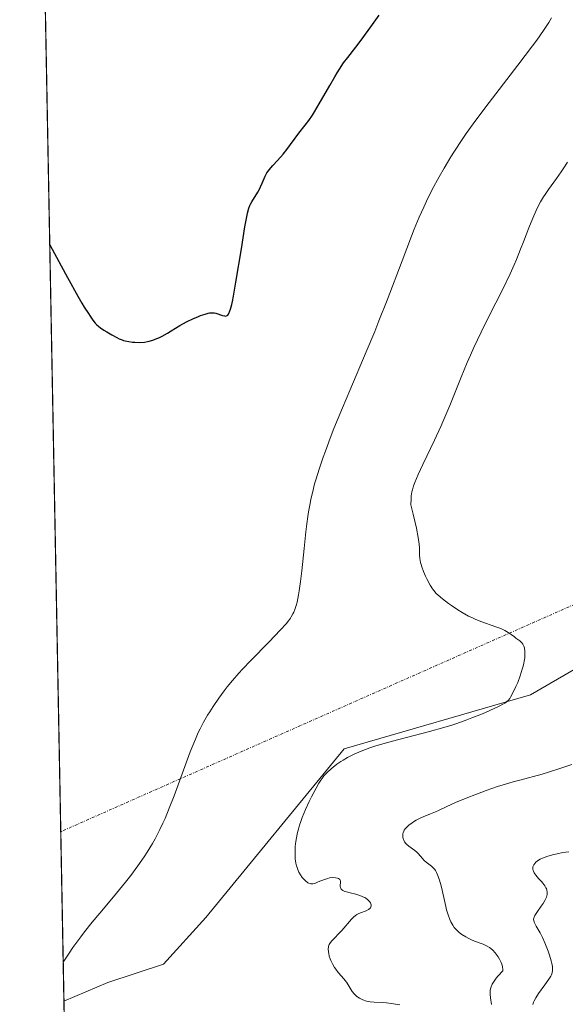
# Model space of a CAD drawing. Units: metres. Extents: x 632507 to 633010, y 4667222 to 4669544.
# Drawn here: x 632530 to 632626, y 4667876 to 4668049 of the extents above; entities that cross this region are included whole.
import ezdxf

# ---------------------------------------------------------------- set-up
doc = ezdxf.new("R2010")
doc.units = ezdxf.units.M
doc.header["$MEASUREMENT"] = 0
doc.linetypes.add('TRAZO_Y_PUNTO', pattern=[1, 0.5, -0.25, 0, -0.25])
for name, color, linetype, lineweight in [('Camino eje virtual', 6, 'TRAZO_Y_PUNTO', 0), ('Comarca CxS', 133, 'Continuous', 0), ('Comunidad Autónoma CxS', 142, 'Continuous', 0), ('Cultivos herbáceos CxS', 92, 'Continuous', 0), ('Curva de nivel maestra', 36, 'Continuous', 30), ('Curva de nivel normal', 36, 'Continuous', 0), ('Espacio natural protegido CxS', 2, 'Continuous', 0), ('Matorral', 135, 'Continuous', 0), ('Matorral CxS', 135, 'Continuous', 0), ('Municipio CxS', 142, 'Continuous', 0), ('Provincia CxS', 1, 'Continuous', 0)]:
    doc.layers.add(name, color=color, linetype=linetype, lineweight=lineweight)

# ---------------------------------------------------------------- blocks, each defined once
blk = doc.blocks.new('*U154')
at = {"layer": 'Cultivos herbáceos CxS', "color": 92, "linetype": 'Continuous', "lineweight": 0}
blk.add_polyline3d([(632832.44, 4667911.06, 388.3), (632801.75, 4667900.48, 389.9), (632777.41, 4667900.48, 389.49), (632744.6, 4667903.65, 389.05), (632710.73, 4667919.53, 388.33), (632687.45, 4667937.52, 386.36), (632658.87, 4667962.92, 385.39), (632648.57, 4667949.56, 387.15), (632640.11, 4667941.76, 386.82), (632620, 4667930.11, 385.34), (632587.2, 4667920.58, 384.5), (632562.86, 4667890.94, 381.94), (632555.43, 4667882.76, 381.64), (632545.62, 4667879.49, 380.74), (632537.91, 4667876.25, 380.14), (632532.56, 4668160.81, 369.75)], dxfattribs=at)
blk = doc.blocks.new('*U156')
at = {"layer": 'Espacio natural protegido CxS', "color": 2, "linetype": 'Continuous', "lineweight": 0}
blk.add_polyline3d([(632550.2, 4667222.0301, 409.4413), (632530.1196, 4668290.8291, 383.4835)], dxfattribs=at)
blk = doc.blocks.new('*U157')
at = {"layer": 'Comunidad Autónoma CxS', "color": 142, "linetype": 'Continuous', "lineweight": 0}
blk.add_polyline3d([(632550.2, 4667222.0301, 409.4413), (632530.1196, 4668290.8291, 383.4835)], dxfattribs=at)
blk = doc.blocks.new('*U158')
at = {"layer": 'Espacio natural protegido CxS', "color": 2, "linetype": 'Continuous', "lineweight": 0}
blk.add_polyline3d([(632550.2, 4667222.0301, 409.4413), (632530.1196, 4668290.8291, 383.4835)], dxfattribs=at)
blk = doc.blocks.new('*U159')
at = {"layer": 'Provincia CxS', "color": 1, "linetype": 'Continuous', "lineweight": 0}
blk.add_polyline3d([(632550.2, 4667222.0301, 409.4413), (632530.1196, 4668290.8291, 383.4835)], dxfattribs=at)
blk = doc.blocks.new('*U160')
at = {"layer": 'Comarca CxS', "color": 133, "linetype": 'Continuous', "lineweight": 0}
blk.add_polyline3d([(632550.2, 4667222.03, 409.44), (632530.12, 4668290.83, 383.48)], dxfattribs=at)
blk = doc.blocks.new('*U161')
at = {"layer": 'Municipio CxS', "color": 142, "linetype": 'Continuous', "lineweight": 0}
blk.add_polyline3d([(632550.2, 4667222.0301, 409.4413), (632530.1196, 4668290.8291, 383.4835)], dxfattribs=at)
blk = doc.blocks.new('*U167')
at = {"layer": 'Curva de nivel normal', "color": 36, "linetype": 'Continuous', "lineweight": 0}
blk.add_polyline3d([(632537.78, 4667883.09, 380), (632538.8, 4667884.65, 380), (632539.49, 4667885.64, 380), (632540.86, 4667887.53, 380), (632541.55, 4667888.42, 380), (632542.9, 4667890.12, 380), (632544.21, 4667891.7, 380), (632546.64, 4667894.58, 380), (632548.74, 4667897.14, 380), (632549.67, 4667898.33, 380), (632550.93, 4667900.02, 380), (632552.05, 4667901.63, 380), (632552.56, 4667902.41, 380), (632553.5, 4667903.97, 380), (632553.94, 4667904.76, 380), (632554.78, 4667906.39, 380), (632555.33, 4667907.55, 380), (632555.69, 4667908.37, 380), (632556.43, 4667910.14, 380), (632557.29, 4667912.36, 380), (632560.14, 4667920.05, 380), (632561.04, 4667922.3, 380), (632561.54, 4667923.45, 380), (632561.86, 4667924.11, 380), (632562.49, 4667925.31, 380), (632563.19, 4667926.51, 380), (632563.56, 4667927.12, 380), (632564.16, 4667928.05, 380), (632565.14, 4667929.48, 380), (632566.1, 4667930.8, 380), (632566.65, 4667931.5, 380), (632567.58, 4667932.63, 380), (632568.7, 4667933.9, 380), (632569.34, 4667934.6, 380), (632570.78, 4667936.12, 380), (632573.93, 4667939.35, 380), (632576.02, 4667941.52, 380), (632576.99, 4667942.59, 380), (632577.39, 4667943.08, 380), (632577.75, 4667943.58, 380), (632577.91, 4667943.83, 380), (632578.2, 4667944.36, 380), (632578.34, 4667944.64, 380), (632578.52, 4667945.08, 380), (632578.77, 4667945.82, 380), (632578.92, 4667946.37, 380), (632579.19, 4667947.65, 380), (632579.31, 4667948.39, 380), (632579.54, 4667950.05, 380), (632579.75, 4667951.89, 380), (632580.15, 4667955.84, 380), (632580.45, 4667958.78, 380), (632580.62, 4667960.15, 380), (632580.8, 4667961.44, 380), (632580.93, 4667962.25, 380), (632581.2, 4667963.76, 380), (632581.35, 4667964.48, 380), (632581.67, 4667965.86, 380), (632582.01, 4667967.18, 380), (632582.26, 4667968.05, 380), (632582.81, 4667969.8, 380), (632583.52, 4667971.86, 380), (632583.9, 4667972.95, 380), (632584.77, 4667975.25, 380), (632585.42, 4667976.9, 380), (632586.9, 4667980.54, 380), (632588.2, 4667983.6, 380), (632591.08, 4667990.41, 380), (632592.58, 4667994.01, 380), (632593.32, 4667995.84, 380), (632594.76, 4667999.5, 380), (632597.4, 4668006.4, 380), (632599.06, 4668010.75, 380), (632599.54, 4668011.97, 380), (632600.41, 4668014.08, 380), (632601.2, 4668015.87, 380), (632601.7, 4668016.93, 380), (632602.7, 4668018.93, 380), (632603.91, 4668021.17, 380), (632604.78, 4668022.68, 380), (632606, 4668024.71, 380), (632606.63, 4668025.72, 380), (632607.96, 4668027.74, 380), (632608.68, 4668028.79, 380), (632609.89, 4668030.5, 380), (632612.11, 4668033.47, 380), (632613.9, 4668035.8, 380), (632617.78, 4668040.8, 380), (632620.37, 4668044.23, 380), (632621.09, 4668045.21, 380), (632622.28, 4668046.91, 380), (632623.21, 4668048.33, 380), (632623.71, 4668049.16, 380)], dxfattribs=at)
blk = doc.blocks.new('*U169')
at = {"layer": 'Curva de nivel maestra', "color": 36, "linetype": 'Continuous', "lineweight": 30}
blk.add_polyline3d([(632535.41, 4668009.2, 375), (632537.39, 4668005.51, 375), (632538.51, 4668003.46, 375), (632540.33, 4668000.22, 375), (632541.05, 4667998.98, 375), (632541.48, 4667998.28, 375), (632542.2, 4667997.14, 375), (632542.5, 4667996.68, 375), (632543.01, 4667995.97, 375), (632543.42, 4667995.47, 375), (632543.65, 4667995.22, 375), (632544.05, 4667994.86, 375), (632544.36, 4667994.61, 375), (632544.93, 4667994.21, 375), (632545.45, 4667993.9, 375), (632546.36, 4667993.42, 375), (632547.2, 4667992.94, 375), (632547.64, 4667992.7, 375), (632548.13, 4667992.5, 375), (632548.4, 4667992.41, 375), (632548.68, 4667992.33, 375), (632549.3, 4667992.2, 375), (632549.96, 4667992.12, 375), (632550.4, 4667992.09, 375), (632551.24, 4667992.07, 375), (632552.07, 4667992.12, 375), (632552.58, 4667992.2, 375), (632552.91, 4667992.28, 375), (632553.56, 4667992.47, 375), (632554.25, 4667992.73, 375), (632554.61, 4667992.89, 375), (632555.18, 4667993.18, 375), (632556.11, 4667993.69, 375), (632556.8, 4667994.1, 375), (632558.3, 4667995.01, 375), (632559.49, 4667995.68, 375), (632560.68, 4667996.26, 375), (632561.45, 4667996.59, 375), (632561.92, 4667996.78, 375), (632562.77, 4667997.06, 375), (632563.29, 4667997.2, 375), (632563.51, 4667997.24, 375), (632563.91, 4667997.28, 375), (632564.16, 4667997.27, 375), (632564.32, 4667997.25, 375), (632564.65, 4667997.18, 375), (632565.8, 4667996.78, 375), (632566.16, 4667996.71, 375), (632566.33, 4667996.7, 375), (632566.6, 4667996.77, 375), (632566.73, 4667996.87, 375), (632566.85, 4667997.04, 375), (632566.91, 4667997.15, 375), (632567.11, 4667997.61, 375), (632567.21, 4667997.93, 375), (632567.42, 4667998.76, 375), (632567.54, 4667999.28, 375), (632567.73, 4668000.22, 375), (632568.17, 4668002.65, 375), (632569.13, 4668008.52, 375), (632569.76, 4668012.39, 375), (632570.08, 4668014.14, 375), (632570.21, 4668014.78, 375), (632570.45, 4668015.69, 375), (632570.6, 4668016.12, 375), (632570.71, 4668016.35, 375), (632570.94, 4668016.78, 375), (632572, 4668018.49, 375), (632572.35, 4668019.12, 375), (632572.51, 4668019.44, 375), (632572.78, 4668020.06, 375), (632573.3, 4668021.27, 375), (632573.62, 4668021.87, 375), (632573.82, 4668022.17, 375), (632574.29, 4668022.78, 375), (632574.65, 4668023.19, 375), (632575.47, 4668024.06, 375), (632576.46, 4668025.14, 375), (632577.11, 4668025.96, 375), (632579.26, 4668028.86, 375), (632580.37, 4668030.27, 375), (632580.97, 4668031.06, 375), (632581.64, 4668032.04, 375), (632582.01, 4668032.63, 375), (632582.84, 4668034.03, 375), (632584.66, 4668037.24, 375), (632585.56, 4668038.79, 375), (632585.98, 4668039.49, 375), (632586.38, 4668040.12, 375), (632587.12, 4668041.21, 375), (632587.83, 4668042.15, 375), (632589.27, 4668043.98, 375), (632590.37, 4668045.43, 375), (632590.96, 4668046.24, 375), (632591.89, 4668047.53, 375), (632593.34, 4668049.62, 375)], dxfattribs=at)

msp = doc.modelspace()

# ---------------------------------------------------------------- linework, layer by layer
at = {"layer": 'Camino eje virtual', "color": 6, "linetype": 'TRAZO_Y_PUNTO', "lineweight": 0}
msp.add_polyline3d([(632642.88, 4667952.7, 386.63), (632537.35, 4667906.03, 378.31)], dxfattribs=at)
at = {"layer": 'Cultivos herbáceos CxS', "color": 92, "linetype": 'Continuous', "lineweight": 0}
for points in [[(632537.91, 4667876.25, 380.14), (632537.35, 4667906.03, 378.31), (632532.56, 4668160.81, 369.75)], [(632537.91, 4667876.25, 380.14), (632545.62, 4667879.49, 380.74), (632555.43, 4667882.76, 381.64), (632562.85, 4667890.94, 381.94), (632587.2, 4667920.58, 384.5), (632620, 4667930.11, 385.34), (632640.11, 4667941.76, 386.82), (632648.57, 4667949.56, 387.15), (632658.87, 4667962.92, 385.39), (632687.45, 4667937.52, 386.36), (632710.73, 4667919.53, 388.33), (632744.6, 4667903.65, 389.05), (632777.41, 4667900.48, 389.49), (632801.75, 4667900.48, 389.9), (632832.44, 4667911.06, 388.3), (632840.91, 4667923.76, 385.89), (632855.72, 4667930.11, 384.01), (632881.22, 4667935.4, 384.33)]]:
    msp.add_polyline3d(points, dxfattribs=at)
at = {"layer": 'Curva de nivel normal', "color": 36, "linetype": 'Continuous', "lineweight": 0}
for points in [[(632597.01, 4667875.57, 385), (632595.88, 4667875.75, 385), (632594.65, 4667875.92, 385), (632593.88, 4667875.98, 385), (632592.46, 4667876.04, 385), (632591.8, 4667876.11, 385), (632591.47, 4667876.17, 385), (632591.14, 4667876.25, 385), (632590.51, 4667876.47, 385), (632589.93, 4667876.76, 385), (632589.46, 4667877.07, 385), (632589.25, 4667877.23, 385), (632588.96, 4667877.49, 385), (632588.62, 4667877.9, 385), (632588.43, 4667878.19, 385), (632587.73, 4667879.4, 385), (632587.43, 4667879.81, 385), (632586.73, 4667880.62, 385), (632586.18, 4667881.25, 385), (632585.72, 4667881.86, 385), (632585.51, 4667882.17, 385), (632585.22, 4667882.66, 385), (632584.97, 4667883.16, 385), (632584.86, 4667883.4, 385), (632584.76, 4667883.65, 385), (632584.6, 4667884.13, 385), (632584.49, 4667884.59, 385), (632584.44, 4667884.88, 385), (632584.41, 4667885.4, 385), (632584.43, 4667885.73, 385), (632584.46, 4667885.89, 385), (632584.57, 4667886.18, 385), (632584.68, 4667886.37, 385), (632585, 4667886.78, 385), (632586.81, 4667888.65, 385), (632588.49, 4667890.66, 385), (632588.91, 4667891.07, 385), (632589.12, 4667891.24, 385), (632589.46, 4667891.46, 385), (632589.65, 4667891.56, 385), (632590.07, 4667891.74, 385), (632591.07, 4667892.11, 385), (632591.51, 4667892.34, 385), (632591.75, 4667892.52, 385), (632591.84, 4667892.62, 385), (632591.93, 4667892.79, 385), (632591.96, 4667892.99, 385), (632591.94, 4667893.17, 385), (632591.88, 4667893.36, 385), (632591.82, 4667893.49, 385), (632591.64, 4667893.75, 385), (632591.37, 4667894.03, 385), (632591.03, 4667894.31, 385), (632590.83, 4667894.43, 385), (632590.51, 4667894.6, 385), (632590.28, 4667894.71, 385), (632589.79, 4667894.89, 385), (632589.28, 4667895.04, 385), (632588.26, 4667895.28, 385), (632587.6, 4667895.45, 385), (632587.32, 4667895.53, 385), (632587.1, 4667895.62, 385), (632586.97, 4667895.69, 385), (632586.7, 4667895.9, 385), (632586.6, 4667896.05, 385), (632586.54, 4667896.21, 385), (632586.52, 4667896.33, 385), (632586.52, 4667896.56, 385), (632586.58, 4667897.12, 385), (632586.57, 4667897.38, 385), (632586.46, 4667897.6, 385), (632586.37, 4667897.7, 385), (632586.19, 4667897.8, 385), (632586.04, 4667897.86, 385), (632585.68, 4667897.93, 385), (632585.19, 4667897.95, 385), (632584.64, 4667897.89, 385), (632584.36, 4667897.82, 385), (632583.77, 4667897.64, 385), (632582.65, 4667897.19, 385), (632582.14, 4667896.99, 385), (632581.92, 4667896.93, 385), (632581.71, 4667896.88, 385), (632581.58, 4667896.87, 385), (632581.34, 4667896.87, 385), (632581.23, 4667896.89, 385), (632581.02, 4667896.95, 385), (632580.82, 4667897.05, 385), (632580.69, 4667897.13, 385), (632580.44, 4667897.34, 385), (632580.03, 4667897.75, 385), (632579.83, 4667898, 385), (632579.53, 4667898.43, 385), (632579.26, 4667898.93, 385), (632579.13, 4667899.2, 385), (632578.93, 4667899.73, 385), (632578.85, 4667900.02, 385), (632578.73, 4667900.48, 385), (632578.61, 4667901.23, 385), (632578.56, 4667902.09, 385), (632578.56, 4667902.55, 385), (632578.6, 4667903.44, 385), (632578.65, 4667903.91, 385), (632578.76, 4667904.66, 385), (632579, 4667905.86, 385), (632579.23, 4667906.71, 385), (632579.36, 4667907.15, 385), (632579.58, 4667907.82, 385), (632579.84, 4667908.52, 385), (632580.42, 4667909.93, 385), (632581.05, 4667911.31, 385), (632581.47, 4667912.18, 385), (632582.26, 4667913.69, 385), (632582.76, 4667914.55, 385), (632582.98, 4667914.91, 385), (632583.4, 4667915.51, 385), (632583.66, 4667915.85, 385), (632584.23, 4667916.46, 385), (632584.9, 4667917.08, 385), (632585.28, 4667917.4, 385), (632585.92, 4667917.88, 385), (632586.65, 4667918.38, 385), (632587.05, 4667918.63, 385), (632587.82, 4667919.08, 385), (632588.25, 4667919.32, 385), (632588.97, 4667919.67, 385), (632590.22, 4667920.21, 385), (632591.75, 4667920.77, 385), (632592.63, 4667921.06, 385), (632593.6, 4667921.36, 385), (632595.73, 4667921.96, 385), (632602.24, 4667923.66, 385), (632604.75, 4667924.35, 385), (632606.16, 4667924.78, 385), (632607.04, 4667925.07, 385), (632608.78, 4667925.69, 385), (632609.7, 4667926.04, 385), (632611.55, 4667926.77, 385), (632612.86, 4667927.33, 385), (632614.5, 4667928.08, 385), (632615.27, 4667928.49, 385), (632615.57, 4667928.69, 385), (632615.91, 4667928.96, 385), (632616.06, 4667929.11, 385), (632616.33, 4667929.44, 385), (632616.5, 4667929.69, 385), (632616.84, 4667930.31, 385), (632617.43, 4667931.56, 385), (632617.74, 4667932.29, 385), (632618.18, 4667933.45, 385), (632618.55, 4667934.6, 385), (632618.71, 4667935.15, 385), (632618.83, 4667935.67, 385), (632618.89, 4667936, 385), (632618.98, 4667936.61, 385), (632619, 4667936.9, 385), (632619.02, 4667937.43, 385), (632618.99, 4667937.9, 385), (632618.95, 4667938.18, 385), (632618.91, 4667938.35, 385), (632618.81, 4667938.66, 385), (632618.71, 4667938.89, 385), (632618.63, 4667939.03, 385), (632618.45, 4667939.26, 385), (632618.14, 4667939.56, 385), (632617.41, 4667940.08, 385), (632617.15, 4667940.27, 385), (632616.58, 4667940.7, 385), (632616.07, 4667941.04, 385), (632615.47, 4667941.39, 385), (632615.13, 4667941.56, 385), (632614.75, 4667941.73, 385), (632613.92, 4667942.06, 385), (632611.27, 4667942.99, 385), (632610.25, 4667943.4, 385), (632609.77, 4667943.61, 385), (632609.07, 4667943.95, 385), (632607.98, 4667944.57, 385), (632607.19, 4667945.06, 385), (632606.1, 4667945.79, 385), (632605.57, 4667946.16, 385), (632604.5, 4667946.97, 385), (632603.73, 4667947.62, 385), (632603.41, 4667947.94, 385), (632602.98, 4667948.45, 385), (632602.77, 4667948.73, 385), (632602.36, 4667949.36, 385), (632601.81, 4667950.38, 385), (632601.54, 4667950.94, 385), (632601.17, 4667951.8, 385), (632600.87, 4667952.63, 385), (632600.75, 4667953.02, 385), (632600.66, 4667953.39, 385), (632600.54, 4667954.07, 385), (632600.49, 4667954.7, 385), (632600.45, 4667955.96, 385), (632600.4, 4667956.61, 385), (632600.36, 4667957.01, 385), (632600.24, 4667957.76, 385), (632599.91, 4667959.4, 385), (632599.33, 4667961.87, 385), (632598.93, 4667963.5, 385), (632598.97, 4667964.59, 385), (632599.01, 4667965.08, 385), (632599.13, 4667965.78, 385), (632599.21, 4667966.13, 385), (632599.43, 4667966.86, 385), (632599.65, 4667967.45, 385), (632600.24, 4667968.84, 385), (632601.05, 4667970.57, 385), (632603.12, 4667974.89, 385), (632604.23, 4667977.29, 385), (632604.76, 4667978.51, 385), (632605.79, 4667980.96, 385), (632607.79, 4667985.95, 385), (632608.87, 4667988.52, 385), (632609.44, 4667989.84, 385), (632610.05, 4667991.18, 385), (632611.34, 4667993.89, 385), (632612.22, 4667995.67, 385), (632613.91, 4667999.05, 385), (632615.05, 4668001.31, 385), (632616.4, 4668004.13, 385), (632617.11, 4668005.71, 385), (632617.52, 4668006.67, 385), (632618.25, 4668008.46, 385), (632618.76, 4668009.75, 385), (632619.7, 4668012.23, 385), (632620.38, 4668013.93, 385), (632620.98, 4668015.28, 385), (632621.29, 4668015.91, 385), (632621.78, 4668016.81, 385), (632622.3, 4668017.68, 385), (632622.58, 4668018.1, 385), (632623.17, 4668018.95, 385), (632624.58, 4668020.87, 385), (632625.41, 4668022.06, 385), (632625.86, 4668022.74, 385), (632626.51, 4668023.74, 385)], [(632613.12, 4667875.62, 390), (632612.93, 4667876.81, 390), (632612.89, 4667877.43, 390), (632612.89, 4667877.72, 390), (632612.92, 4667878.15, 390), (632613.01, 4667878.56, 390), (632613.08, 4667878.77, 390), (632613.26, 4667879.19, 390), (632613.38, 4667879.41, 390), (632613.59, 4667879.75, 390), (632613.98, 4667880.28, 390), (632614.31, 4667880.67, 390), (632615.12, 4667881.53, 390), (632615.13, 4667881.9, 390), (632615.09, 4667882.16, 390), (632615.05, 4667882.34, 390), (632614.94, 4667882.73, 390), (632614.83, 4667883.02, 390), (632614.54, 4667883.61, 390), (632614.31, 4667884, 390), (632613.97, 4667884.49, 390), (632613.79, 4667884.72, 390), (632613.36, 4667885.18, 390), (632613.03, 4667885.47, 390), (632612.8, 4667885.64, 390), (632612.35, 4667885.92, 390), (632612.12, 4667886.04, 390), (632611.65, 4667886.24, 390), (632610.17, 4667886.78, 390), (632609.48, 4667887.07, 390), (632609.14, 4667887.24, 390), (632608.63, 4667887.51, 390), (632607.91, 4667887.97, 390), (632607.47, 4667888.3, 390), (632607.26, 4667888.47, 390), (632606.98, 4667888.74, 390), (632606.73, 4667889.01, 390), (632606.57, 4667889.2, 390), (632606.3, 4667889.58, 390), (632605.98, 4667890.18, 390), (632605.8, 4667890.58, 390), (632605.51, 4667891.38, 390), (632605.24, 4667892.26, 390), (632605.08, 4667892.9, 390), (632604.72, 4667894.46, 390), (632604.27, 4667896.5, 390), (632603.98, 4667897.53, 390), (632603.77, 4667898.16, 390), (632603.66, 4667898.45, 390), (632603.48, 4667898.84, 390), (632603.28, 4667899.18, 390), (632603.15, 4667899.37, 390), (632602.86, 4667899.7, 390), (632602.58, 4667899.96, 390), (632601.62, 4667900.65, 390), (632601.27, 4667900.97, 390), (632600.66, 4667901.7, 390), (632600.19, 4667902.23, 390), (632600.02, 4667902.4, 390), (632599.66, 4667902.7, 390), (632598.6, 4667903.47, 390), (632598.22, 4667903.79, 390), (632598.05, 4667903.96, 390), (632597.85, 4667904.22, 390), (632597.69, 4667904.52, 390), (632597.63, 4667904.68, 390), (632597.55, 4667904.99, 390), (632597.53, 4667905.16, 390), (632597.52, 4667905.42, 390), (632597.56, 4667905.7, 390), (632597.6, 4667905.84, 390), (632597.71, 4667906.14, 390), (632597.79, 4667906.28, 390), (632597.94, 4667906.51, 390), (632598.12, 4667906.73, 390), (632598.58, 4667907.18, 390), (632599.15, 4667907.61, 390), (632599.56, 4667907.88, 390), (632599.85, 4667908.05, 390), (632600.44, 4667908.36, 390), (632601.11, 4667908.66, 390), (632602.39, 4667909.16, 390), (632603.28, 4667909.5, 390), (632603.82, 4667909.76, 390), (632605.16, 4667910.42, 390), (632606.81, 4667911.16, 390), (632608.95, 4667912.04, 390), (632610.2, 4667912.53, 390), (632612.18, 4667913.26, 390), (632614.19, 4667913.96, 390), (632615.16, 4667914.27, 390), (632616.97, 4667914.81, 390), (632618.09, 4667915.11, 390), (632622.03, 4667916.13, 390), (632623.15, 4667916.47, 390), (632625.33, 4667917.21, 390), (632627.25, 4667917.83, 390)], [(632620.38, 4667875.65, 395), (632620.51, 4667876.02, 395), (632620.63, 4667876.28, 395), (632620.94, 4667876.84, 395), (632621.41, 4667877.55, 395), (632622.51, 4667879.07, 395), (632623.24, 4667880.12, 395), (632623.55, 4667880.64, 395), (632623.67, 4667880.88, 395), (632623.8, 4667881.23, 395), (632623.86, 4667881.6, 395), (632623.87, 4667881.8, 395), (632623.86, 4667882.11, 395), (632623.84, 4667882.34, 395), (632623.74, 4667882.86, 395), (632623.64, 4667883.3, 395), (632623.34, 4667884.3, 395), (632623.09, 4667885.02, 395), (632622.53, 4667886.46, 395), (632622.1, 4667887.44, 395), (632621.68, 4667888.25, 395), (632620.98, 4667889.44, 395), (632620.74, 4667889.89, 395), (632620.65, 4667890.1, 395), (632620.56, 4667890.43, 395), (632620.55, 4667890.6, 395), (632620.58, 4667890.85, 395), (632620.61, 4667890.98, 395), (632620.73, 4667891.26, 395), (632620.85, 4667891.49, 395), (632621.2, 4667892.02, 395), (632621.87, 4667892.91, 395), (632622.22, 4667893.4, 395), (632622.53, 4667893.92, 395), (632622.66, 4667894.19, 395), (632622.81, 4667894.54, 395), (632622.86, 4667894.72, 395), (632622.92, 4667894.99, 395), (632622.94, 4667895.38, 395), (632622.87, 4667895.76, 395), (632622.78, 4667896.01, 395), (632622.71, 4667896.18, 395), (632622.53, 4667896.5, 395), (632622.19, 4667896.96, 395), (632621.94, 4667897.25, 395), (632621.43, 4667897.8, 395), (632620.93, 4667898.36, 395), (632620.74, 4667898.61, 395), (632620.64, 4667898.77, 395), (632620.5, 4667899.06, 395), (632620.45, 4667899.2, 395), (632620.4, 4667899.46, 395), (632620.4, 4667899.69, 395), (632620.43, 4667899.83, 395), (632620.52, 4667900.09, 395), (632620.59, 4667900.22, 395), (632620.75, 4667900.46, 395), (632620.95, 4667900.66, 395), (632621.4, 4667901, 395), (632621.72, 4667901.2, 395), (632621.91, 4667901.3, 395), (632622.27, 4667901.45, 395), (632623.07, 4667901.71, 395), (632624.11, 4667901.99, 395), (632624.71, 4667902.13, 395), (632625.7, 4667902.34, 395), (632626.74, 4667902.51, 395)]]:
    msp.add_polyline3d(points, dxfattribs=at)
at = {"layer": 'Espacio natural protegido CxS', "color": 2, "linetype": 'Continuous', "lineweight": 0}
msp.add_polyline3d([(632550.2, 4667222.03, 409.44), (632530.12, 4668290.82, 383.48)], dxfattribs=at)
at = {"layer": 'Matorral', "color": 135, "linetype": 'Continuous', "lineweight": 0}
for points in [[(632537.91, 4667876.25, 380.14), (632545.62, 4667879.49, 380.74), (632555.43, 4667882.76, 381.64), (632562.85, 4667890.94, 381.94), (632587.2, 4667920.58, 384.5), (632620, 4667930.11, 385.34), (632640.11, 4667941.76, 386.82), (632648.57, 4667949.56, 387.15), (632658.87, 4667962.92, 385.39), (632687.45, 4667937.52, 386.36), (632710.73, 4667919.53, 388.33), (632744.6, 4667903.65, 389.05), (632777.41, 4667900.48, 389.49), (632801.75, 4667900.48, 389.9), (632832.44, 4667911.06, 388.3), (632840.91, 4667923.76, 385.89), (632855.72, 4667930.11, 384.01), (632881.22, 4667935.4, 384.33)], [(632538.43, 4667848.55, 378.01), (632537.91, 4667876.25, 380.14)]]:
    msp.add_polyline3d(points, dxfattribs=at)
at = {"layer": 'Matorral CxS', "color": 135, "linetype": 'Continuous', "lineweight": 0}
msp.add_polyline3d([(632538.43, 4667848.54, 378.01), (632537.91, 4667876.25, 380.14), (632545.62, 4667879.49, 380.74), (632555.43, 4667882.76, 381.64), (632562.86, 4667890.94, 381.94), (632587.2, 4667920.58, 384.5), (632620, 4667930.11, 385.34), (632640.11, 4667941.76, 386.82), (632648.57, 4667949.56, 387.15), (632658.87, 4667962.92, 385.39), (632687.45, 4667937.52, 386.36), (632710.73, 4667919.53, 388.33), (632744.6, 4667903.65, 389.05), (632777.41, 4667900.48, 389.49), (632801.75, 4667900.48, 389.9), (632832.44, 4667911.06, 388.3)], dxfattribs=at)

# ---------------------------------------------------------------- block references
at = {"layer": 'Comarca CxS', "color": 133, "linetype": 'Continuous', "lineweight": 0}
msp.add_blockref('*U160', (0, 0), dxfattribs=at)
at = {"layer": 'Comunidad Autónoma CxS', "color": 142, "linetype": 'Continuous', "lineweight": 0}
msp.add_blockref('*U157', (0, 0), dxfattribs=at)
at = {"layer": 'Cultivos herbáceos CxS', "color": 92, "linetype": 'Continuous', "lineweight": 0}
msp.add_blockref('*U154', (0, 0), dxfattribs=at)
at = {"layer": 'Curva de nivel maestra', "color": 36, "linetype": 'Continuous', "lineweight": 30}
msp.add_blockref('*U169', (0, 0), dxfattribs=at)
at = {"layer": 'Curva de nivel normal', "color": 36, "linetype": 'Continuous', "lineweight": 0}
msp.add_blockref('*U167', (0, 0), dxfattribs=at)
at = {"layer": 'Espacio natural protegido CxS', "color": 2, "linetype": 'Continuous', "lineweight": 0}
for name in ['*U156', '*U158']:
    msp.add_blockref(name, (0, 0), dxfattribs=at)
at = {"layer": 'Municipio CxS', "color": 142, "linetype": 'Continuous', "lineweight": 0}
msp.add_blockref('*U161', (0, 0), dxfattribs=at)
at = {"layer": 'Provincia CxS', "color": 1, "linetype": 'Continuous', "lineweight": 0}
msp.add_blockref('*U159', (0, 0), dxfattribs=at)

doc.saveas('drawing.dxf')
